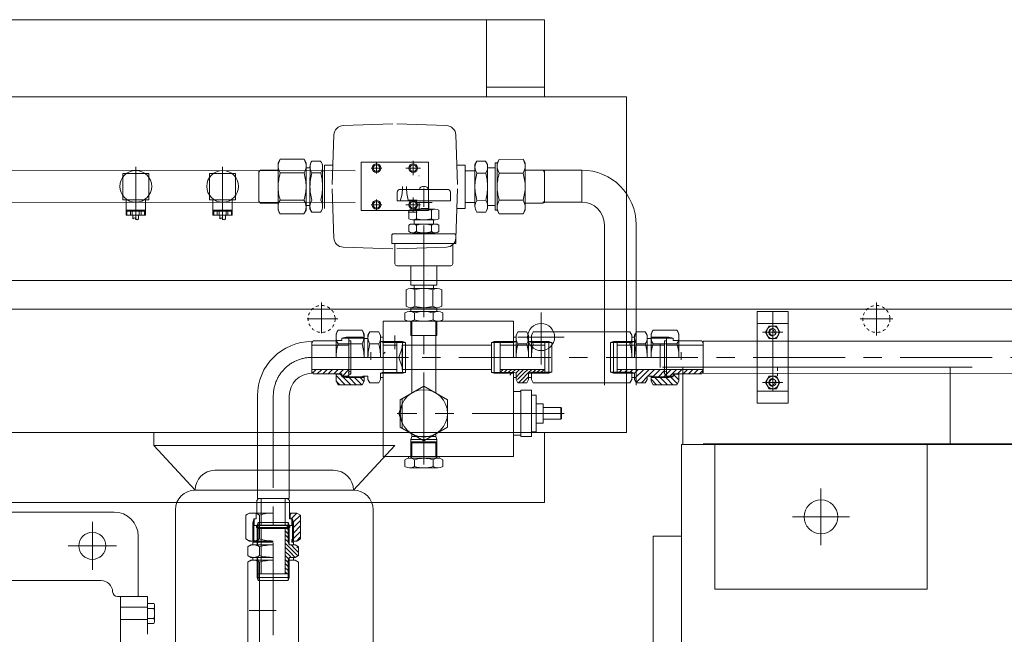
# Model space of a CAD drawing. Units: inches. Extents: x 0 to 26418, y 0 to 20128.
# Drawn here: x 21042 to 22063, y 7884 to 8521 of the extents above; entities that cross this region are included whole.
import ezdxf

# ---------------------------------------------------------------- set-up
doc = ezdxf.new("R2010")
doc.units = ezdxf.units.IN
doc.header["$MEASUREMENT"] = 0
for name, pattern in [('CENTER', [50.8, 31.75, -6.35, 6.35, -6.35]), ('EB_DASH', [6, 3, -3]), ('EB_DASHDOT', [39, 30, -3, 3, -3])]:
    doc.linetypes.add(name, pattern=pattern)
for name, color, linetype, lineweight in [('CAXA0', 7, 'Continuous', 5), ('CAXA1', 5, 'CENTER', 5), ('CAXAEB0', 7, 'Continuous', 5), ('CAXA中心线层', 5, 'CENTER', 5), ('CAXA细实线层', 7, 'Continuous', 5), ('CAXA虚线层', 96, 'EB_DASH', 5)]:
    doc.layers.add(name, color=color, linetype=linetype, lineweight=lineweight)

msp = doc.modelspace()

# ---------------------------------------------------------------- linework, layer by layer
at = {"color": 7, "lineweight": 5}
for p, q in [((20826.22, 8520.88), (21586.22, 8520.88)), ((21526.22, 8520.88), (21526.22, 8440.88)), ((21586.22, 8520.88), (21586.22, 8440.88)), ((21526.22, 8450.88), (21586.22, 8450.88)), ((20741.22, 8440.88), (21671.22, 8440.88)), ((21671.22, 8440.88), (21671.22, 8093.28)), ((21429.04, 8412.9), (21377.51, 8411.24)), ((21433.24, 8412.9), (21484.77, 8411.24)), ((21366.17, 8350.01), (21367.84, 8401.54)), ((21496.1, 8350.01), (21494.44, 8401.54)), ((21162.65, 8328.49), (21162.65, 8368.31)), ((21162.65, 8328.49), (21162.65, 8368.31)), ((21162.65, 8328.35), (21162.65, 8368.16)), ((21252.65, 8328.49), (21252.65, 8368.31)), ((21252.65, 8328.49), (21252.65, 8368.31)), ((21252.65, 8328.35), (21252.65, 8368.16)), ((21310.21, 8372.47), (21310.2, 8364.96)), ((21310.21, 8372.47), (21310.2, 8364.96)), ((21310.21, 8372.47), (21312.4, 8376.26)), ((21310.21, 8372.47), (21312.4, 8376.26)), ((21312.4, 8376.26), (21337.03, 8376.24)), ((21312.4, 8376.26), (21337.03, 8376.24)), ((21339.21, 8372.44), (21337.03, 8376.24)), ((21339.21, 8372.44), (21337.03, 8376.24)), ((21339.17, 8323.42), (21339.21, 8367.43)), ((21339.21, 8372.44), (21339.21, 8367.43)), ((21339.21, 8372.44), (21339.21, 8367.43)), ((21339.21, 8367.43), (21343.21, 8367.43)), ((21339.21, 8367.43), (21343.21, 8367.43)), ((21343.21, 8367.25), (21343.19, 8347.95)), ((21343.21, 8367.25), (21343.19, 8347.95)), ((21343.21, 8370.93), (21345.12, 8374.23)), ((21343.21, 8370.93), (21345.12, 8374.23)), ((21343.21, 8370.93), (21343.21, 8367.43)), ((21343.21, 8370.93), (21343.21, 8367.43)), ((21345.12, 8374.23), (21354.31, 8374.22)), ((21345.12, 8374.23), (21354.31, 8374.22)), ((21356.21, 8370.92), (21354.31, 8374.22)), ((21356.21, 8370.92), (21354.31, 8374.22)), ((21356.21, 8370.92), (21356.19, 8347.92)), ((21356.21, 8370.92), (21356.2, 8364.42)), ((21366.83, 8370.34), (21358.14, 8370.34)), ((21358.14, 8370.34), (21358.14, 8325.34)), ((21366.83, 8370.34), (21358.14, 8370.34)), ((21358.14, 8370.34), (21358.14, 8325.34)), ((21396.14, 8373.22), (21466.14, 8373.22)), ((21396.14, 8323.22), (21396.14, 8373.22)), ((21406.64, 8367.22), (21417.64, 8367.22)), ((21412.14, 8361.72), (21412.14, 8372.72)), ((21442.64, 8367.22), (21457.64, 8367.22)), ((21444.64, 8367.22), (21455.64, 8367.22)), ((21450.14, 8374.72), (21450.14, 8359.72)), ((21466.14, 8373.22), (21466.14, 8323.22)), ((21495.45, 8370.34), (21504.14, 8370.34)), ((21504.14, 8325.34), (21504.14, 8370.34)), ((21504.14, 8368.91), (21504.14, 8326.91)), ((21514.13, 8370.91), (21516.04, 8374.21)), ((21514.13, 8370.91), (21514.14, 8364.41)), ((21525.23, 8374.22), (21516.04, 8374.21)), ((21527.13, 8370.92), (21525.23, 8374.22)), ((21527.13, 8370.92), (21527.14, 8367.42)), ((21527.14, 8367.24), (21527.16, 8347.94)), ((21535.16, 8367.42), (21527.16, 8367.42)), ((21537.16, 8372.47), (21535.16, 8372.47)), ((21535.16, 8323.41), (21535.16, 8372.47)), ((21537.13, 8372.43), (21539.32, 8376.23)), ((21537.13, 8372.43), (21537.14, 8367.42)), ((21537.18, 8323.41), (21537.14, 8367.42)), ((21563.94, 8376.25), (21539.32, 8376.23)), ((21566.13, 8372.46), (21563.94, 8376.25)), ((21566.13, 8372.46), (21566.16, 8347.95)), ((20990.94, 8364.97), (21390.12, 8364.42)), ((21149.15, 8334.42), (21149.15, 8361.42)), ((21149.15, 8361.42), (21176.15, 8361.42)), ((21162.65, 8333.47), (21162.65, 8366.47)), ((21176.15, 8334.42), (21176.15, 8361.42)), ((21239.15, 8334.42), (21239.15, 8361.42)), ((21239.15, 8361.42), (21266.15, 8361.42)), ((21252.65, 8333.47), (21252.65, 8366.47)), ((21266.15, 8334.42), (21266.15, 8361.42)), ((21290.12, 8331.42), (21290.12, 8364.42)), ((21290.14, 8362.65), (21291.49, 8364.98)), ((21291.49, 8364.98), (21310.2, 8364.96)), ((21310.2, 8364.96), (21310.17, 8323.45)), ((21312.39, 8362.11), (21337.01, 8362.09)), ((21312.39, 8362.11), (21337.01, 8362.09)), ((21345.08, 8362.17), (21354.27, 8362.18)), ((21345.08, 8362.17), (21354.27, 8362.18)), ((21358.14, 8363.99), (21356.2, 8364.42)), ((21358.14, 8363.99), (21356.2, 8364.42)), ((21456.13, 8359.2), (21456.23, 8359.2)), ((21514.16, 8364.41), (21504.14, 8364.41)), ((21514.14, 8364.41), (21514.17, 8327.68)), ((21525.26, 8362.05), (21516.07, 8362.06)), ((21563.98, 8362.05), (21539.36, 8362.07)), ((21584.85, 8364.97), (21566.14, 8364.95)), ((21586.2, 8362.64), (21584.85, 8364.97)), ((21584.85, 8364.97), (21624.77, 8364.97)), ((21586.2, 8364.23), (21586.23, 8331.23)), ((21624.77, 8331.97), (21624.77, 8364.97)), ((21310.19, 8347.96), (21310.17, 8323.45)), ((21339.17, 8323.42), (21339.19, 8347.93)), ((21343.17, 8324.93), (21343.19, 8347.93)), ((21343.17, 8324.93), (21343.19, 8347.93)), ((21356.19, 8347.92), (21356.17, 8327.69)), ((21356.19, 8347.92), (21356.17, 8327.69)), ((21457.19, 8345.08), (21457.19, 8346.78)), ((21460.79, 8348.18), (21460.79, 8347.79)), ((21460.79, 8347.79), (21461.59, 8347.79)), ((21461.59, 8348.18), (21461.59, 8347.79)), ((21465.19, 8346.8), (21465.19, 8345.08)), ((21527.18, 8324.92), (21527.16, 8347.92)), ((21566.16, 8347.95), (21566.18, 8323.44)), ((21366.17, 8345.81), (21367.84, 8294.28)), ((21433.69, 8333.08), (21433.69, 8342.08)), ((21436.69, 8345.08), (21485.69, 8345.08)), ((21450.14, 8336.72), (21450.14, 8321.72)), ((21488.69, 8333.08), (21488.69, 8342.08)), ((21496.1, 8345.81), (21494.44, 8294.28)), ((20990.94, 8331.97), (21390.12, 8331.42)), ((21149.15, 8334.42), (21176.15, 8334.42)), ((21152.65, 8318.47), (21152.65, 8334.42)), ((21162.65, 8333.47), (21162.65, 8313.47)), ((21172.65, 8318.47), (21172.65, 8334.42)), ((21239.15, 8334.42), (21266.15, 8334.42)), ((21242.65, 8318.47), (21242.65, 8334.42)), ((21252.65, 8333.47), (21252.65, 8313.47)), ((21262.65, 8318.47), (21262.65, 8334.42)), ((21290.12, 8333.32), (21291.46, 8330.98)), ((21291.46, 8330.98), (21310.17, 8330.96)), ((21312.37, 8333.81), (21336.99, 8333.79)), ((21312.37, 8333.81), (21336.99, 8333.79)), ((21339.17, 8328.43), (21343.17, 8328.43)), ((21339.17, 8328.43), (21343.17, 8328.43)), ((21406.64, 8329.22), (21417.64, 8329.22)), ((21412.14, 8323.72), (21412.14, 8334.72)), ((21433.69, 8333.08), (21461.19, 8333.08)), ((21442.64, 8329.22), (21457.64, 8329.22)), ((21444.64, 8329.22), (21455.64, 8329.22)), ((21445.08, 8333.78), (21454.27, 8333.77)), ((21445.08, 8333.78), (21454.27, 8333.77)), ((21452.96, 8333.08), (21452.96, 8331.58)), ((21466.19, 8331.58), (21452.96, 8331.58)), ((21458.14, 8331.85), (21456.17, 8331.42)), ((21458.14, 8331.85), (21456.17, 8331.42)), ((21456.19, 8331.58), (21469.96, 8331.58)), ((21456.19, 8324.58), (21456.19, 8331.58)), ((21461.19, 8333.08), (21488.69, 8333.08)), ((21466.19, 8324.58), (21466.19, 8331.58)), ((21514.17, 8331.41), (21504.14, 8331.41)), ((21525.26, 8333.77), (21516.07, 8333.76)), ((21535.17, 8328.42), (21527.16, 8328.42)), ((21563.98, 8333.8), (21539.36, 8333.78)), ((21584.88, 8330.97), (21566.17, 8330.95)), ((21624.77, 8331.97), (21584.64, 8331.97)), ((21586.23, 8333.31), (21584.88, 8330.97)), ((21172.65, 8323.47), (21152.65, 8323.47)), ((21172.65, 8322.47), (21152.65, 8322.47)), ((21172.65, 8318.47), (21152.65, 8318.47)), ((21153.46, 8318.47), (21153.46, 8322.47)), ((21157.11, 8318.47), (21157.11, 8322.47)), ((21159, 8318.47), (21159, 8322.47)), ((21159.65, 8314.7), (21159.65, 8318.47)), ((21165.65, 8314.7), (21165.65, 8318.47)), ((21166.29, 8318.47), (21166.29, 8322.47)), ((21168.18, 8318.47), (21168.18, 8322.47)), ((21171.83, 8318.47), (21171.83, 8322.47)), ((21262.65, 8323.47), (21242.65, 8323.47)), ((21262.65, 8322.47), (21242.65, 8322.47)), ((21262.65, 8318.47), (21242.65, 8318.47)), ((21243.46, 8318.47), (21243.46, 8322.47)), ((21247.11, 8318.47), (21247.11, 8322.47)), ((21249, 8318.47), (21249, 8322.47)), ((21249.65, 8314.7), (21249.65, 8318.47)), ((21255.65, 8314.7), (21255.65, 8318.47)), ((21256.29, 8318.47), (21256.29, 8322.47)), ((21258.18, 8318.47), (21258.18, 8322.47)), ((21261.83, 8318.47), (21261.83, 8322.47)), ((21310.17, 8323.45), (21312.35, 8319.66)), ((21310.17, 8323.45), (21312.35, 8319.66)), ((21312.35, 8319.66), (21336.98, 8319.64)), ((21312.35, 8319.66), (21336.98, 8319.64)), ((21339.17, 8323.42), (21336.98, 8319.64)), ((21339.17, 8323.42), (21336.98, 8319.64)), ((21343.17, 8324.93), (21345.07, 8321.63)), ((21343.17, 8324.93), (21345.07, 8321.63)), ((21345.07, 8321.63), (21354.26, 8321.62)), ((21396.14, 8323.22), (21466.14, 8323.22)), ((21445.07, 8321.63), (21454.26, 8321.62)), ((21445.61, 8314.73), (21445.61, 8323.43)), ((21472.88, 8324.58), (21449.5, 8324.58)), ((21453.4, 8323.43), (21453.4, 8314.73)), ((21466.83, 8325.34), (21458.14, 8325.34)), ((21466.83, 8325.34), (21458.14, 8325.34)), ((21468.99, 8323.43), (21468.99, 8314.73)), ((21476.78, 8314.73), (21476.78, 8323.43)), ((21495.45, 8325.34), (21504.14, 8325.34)), ((21525.27, 8321.62), (21516.08, 8321.61)), ((21527.18, 8324.92), (21525.27, 8321.62)), ((21537.18, 8323.41), (21535.16, 8323.41)), ((21537.18, 8323.41), (21539.37, 8319.63)), ((21563.99, 8319.65), (21539.37, 8319.63)), ((21566.18, 8323.44), (21563.99, 8319.65)), ((21472.88, 8313.58), (21449.5, 8313.58)), ((21648.27, 8142.42), (21648.27, 8308.47)), ((21681.27, 8142.42), (21681.27, 8308.47)), ((21492.44, 8299.08), (21429.67, 8299.08)), ((21429.04, 8283.54), (21377.51, 8285.2)), ((21427.94, 8289.08), (21494.44, 8289.08)), ((21431.19, 8268.08), (21431.19, 8289.08)), ((21433.24, 8283.54), (21484.77, 8285.2)), ((21491.19, 8268.08), (21491.19, 8289.08)), ((21433.19, 8266.08), (21489.19, 8266.08)), ((21447.69, 8266.09), (21447.69, 8246.01)), ((21474.69, 8266.09), (21474.69, 8246.01)), ((21464.69, 8257.09), (21464.69, 8257)), ((20655.2, 8250.88), (23205.2, 8250.88)), ((21474.69, 8246.01), (21447.69, 8246.01)), ((21451.19, 8242.58), (21451.19, 8246.01)), ((21471.19, 8242.58), (21471.19, 8246.01)), ((21442.72, 8224.04), (21442.72, 8241.13)), ((21475.05, 8242.58), (21447.34, 8242.58)), ((21451.96, 8241.13), (21451.96, 8224.04)), ((21470.43, 8241.13), (21470.43, 8224.04)), ((21479.67, 8224.04), (21479.67, 8241.13)), ((20655.2, 8220.88), (23205.2, 8220.88)), ((21441.56, 8210.08), (21441.56, 8217.09)), ((21475.92, 8218.58), (21446.47, 8218.58)), ((21447.34, 8222.58), (21461.19, 8222.58)), ((21447.69, 8218.58), (21447.69, 8222.58)), ((21451.38, 8217.09), (21451.38, 8210.08)), ((21475.05, 8222.58), (21461.19, 8222.58)), ((21471.01, 8217.09), (21471.01, 8210.08)), ((21474.69, 8218.58), (21474.69, 8222.58)), ((21480.82, 8210.08), (21480.82, 8217.09)), ((21582.72, 8217.71), (21582.72, 8163.71)), ((21582.72, 8216.09), (21582.72, 8168.09)), ((21806.72, 8123.59), (21806.72, 8218.59)), ((21806.72, 8218.59), (21838.72, 8218.59)), ((21838.72, 8123.59), (21838.72, 8218.59)), ((21419.19, 8208.58), (21554.19, 8208.58)), ((21419.19, 8208.58), (21419.19, 8068.58)), ((21419.19, 8208.58), (21419.19, 8068.58)), ((21446.47, 8208.58), (21493.19, 8208.58)), ((21447.69, 8208.59), (21447.69, 8193.58)), ((21448.69, 8208.59), (21448.69, 8193.58)), ((21473.69, 8208.58), (21473.69, 8193.58)), ((21474.69, 8208.59), (21474.69, 8193.58)), ((21554.19, 8171.08), (21554.19, 8208.58)), ((21806.72, 8206.09), (21838.72, 8206.09)), ((21370.29, 8195.59), (21372.48, 8199.39)), ((21370.29, 8195.59), (21370.29, 8188.09)), ((21370.29, 8171.09), (21370.29, 8195.59)), ((21372.48, 8199.39), (21397.1, 8199.39)), ((21399.29, 8195.59), (21397.1, 8199.39)), ((21399.29, 8190.59), (21399.29, 8195.59)), ((21399.29, 8195.59), (21399.29, 8171.09)), ((21403.29, 8194.09), (21405.2, 8197.39)), ((21403.29, 8171.08), (21403.29, 8194.09)), ((21403.29, 8190.59), (21403.29, 8194.09)), ((21403.29, 8194.09), (21403.29, 8171.09)), ((21405.2, 8197.39), (21414.39, 8197.39)), ((21416.29, 8194.09), (21414.39, 8197.39)), ((21416.29, 8194.09), (21416.29, 8187.59)), ((21416.29, 8171.09), (21416.29, 8194.09)), ((21419.19, 8171.08), (21419.19, 8194.09)), ((21419.19, 8194.09), (21419.19, 8171.09)), ((21419.19, 8190.59), (21419.19, 8194.09)), ((21431.22, 8193.67), (21431.22, 8179.67)), ((21474.69, 8193.58), (21447.69, 8193.58)), ((21448.69, 8193.58), (21448.69, 8134.16)), ((21473.69, 8193.58), (21473.69, 8134.16)), ((21556.78, 8194.08), (21558.69, 8197.38)), ((21556.78, 8171.08), (21556.78, 8194.08)), ((21556.78, 8194.08), (21556.78, 8187.58)), ((21556.78, 8171.08), (21556.78, 8194.08)), ((21558.69, 8197.38), (21567.88, 8197.38)), ((21569.78, 8194.08), (21567.88, 8197.38)), ((21569.78, 8171.08), (21569.78, 8194.08)), ((21569.78, 8190.58), (21569.78, 8194.08)), ((21569.78, 8194.08), (21569.78, 8171.08)), ((21569.78, 8171.08), (21569.78, 8194.08)), ((21572.66, 8194.08), (21574.56, 8197.38)), ((21572.66, 8194.08), (21574.56, 8197.38)), ((21572.66, 8171.08), (21572.66, 8194.08)), ((21572.66, 8194.08), (21572.66, 8187.58)), ((21572.66, 8171.08), (21572.66, 8194.08)), ((21572.66, 8171.08), (21572.66, 8194.08)), ((21572.66, 8194.08), (21572.66, 8187.58)), ((21572.66, 8171.08), (21572.66, 8194.08)), ((21574.56, 8197.38), (21674.78, 8197.38)), ((21676.68, 8194.08), (21674.78, 8197.38)), ((21676.68, 8171.08), (21676.68, 8194.08)), ((21676.68, 8194.08), (21676.68, 8171.08)), ((21676.68, 8190.58), (21676.68, 8194.08)), ((21679.58, 8194.08), (21681.49, 8197.38)), ((21679.58, 8194.08), (21679.58, 8187.58)), ((21679.58, 8171.08), (21679.58, 8194.08)), ((21690.68, 8197.38), (21681.49, 8197.38)), ((21692.58, 8194.08), (21690.68, 8197.38)), ((21692.58, 8171.08), (21692.58, 8194.08)), ((21692.58, 8190.58), (21692.58, 8194.08)), ((21692.58, 8194.08), (21692.58, 8171.08)), ((21696.58, 8195.59), (21698.77, 8199.38)), ((21696.58, 8190.58), (21696.58, 8195.59)), ((21696.58, 8195.59), (21696.58, 8171.08)), ((21723.39, 8199.38), (21698.77, 8199.38)), ((21725.58, 8195.59), (21723.39, 8199.38)), ((21725.58, 8195.59), (21725.58, 8188.08)), ((21725.58, 8171.08), (21725.58, 8195.59)), ((21825.58, 8195.59), (21823.39, 8199.38)), ((21345.19, 8185.75), (21346.54, 8188.09)), ((21345.19, 8187.59), (21345.19, 8154.59)), ((21345.19, 8156.42), (21345.19, 8185.75)), ((21345.19, 8183.59), (21383.19, 8183.59)), ((21346.54, 8188.09), (21370.19, 8188.09)), ((21370.29, 8188.59), (21376.29, 8188.59)), ((21372.48, 8185.24), (21397.1, 8185.24)), ((21380.79, 8192.09), (21376.29, 8191.09)), ((21376.29, 8191.09), (21399.29, 8191.09)), ((21376.29, 8191.09), (21376.29, 8188.59)), ((21376.29, 8190.9), (21383.29, 8190.9)), ((21380.79, 8192.09), (21399.29, 8192.09)), ((21383.29, 8171.09), (21383.29, 8191.09)), ((21383.29, 8188.34), (21385.39, 8188.34)), ((21385.39, 8171.09), (21385.39, 8188.34)), ((21399.29, 8190.59), (21403.29, 8190.59)), ((21405.2, 8185.24), (21414.39, 8185.24)), ((21419.19, 8192.08), (21416.26, 8192.08)), ((21419.19, 8187.58), (21416.29, 8187.58)), ((21419.19, 8186.5), (21416.29, 8187.58)), ((21419.19, 8171.08), (21419.19, 8192.08)), ((21439.19, 8187.58), (21419.19, 8187.58)), ((21442.19, 8186.58), (21419.19, 8186.58)), ((21433.2, 8183.58), (21419.2, 8183.58)), ((21433.2, 8158.59), (21433.2, 8187.58)), ((21438.69, 8183.58), (21531.19, 8183.58)), ((21438.69, 8183.58), (21438.69, 8158.59)), ((21439.19, 8187.58), (21439.19, 8154.58)), ((21439.19, 8187.58), (21442.19, 8186.58)), ((21442.19, 8186.58), (21442.19, 8155.58)), ((21534.19, 8187.58), (21531.19, 8186.58)), ((21531.19, 8186.58), (21554.19, 8186.58)), ((21531.19, 8186.58), (21531.19, 8155.58)), ((21534.19, 8187.58), (21534.19, 8154.58)), ((21534.19, 8187.58), (21554.19, 8187.58)), ((21586.78, 8183.58), (21539.88, 8183.58)), ((21540.19, 8158.59), (21540.19, 8187.58)), ((21540.19, 8183.58), (21554.19, 8183.58)), ((21553.88, 8187.58), (21556.78, 8187.58)), ((21554.1, 8186.58), (21556.78, 8187.58)), ((21554.19, 8192.08), (21556.81, 8192.08)), ((21567.88, 8185.23), (21558.69, 8185.23)), ((21606.72, 8192.09), (21558.72, 8192.09)), ((21569.76, 8192.08), (21572.68, 8192.08)), ((21569.78, 8187.58), (21572.66, 8186.5)), ((21569.78, 8187.58), (21590.69, 8187.58)), ((21572.66, 8186.5), (21593.68, 8186.5)), ((21572.66, 8186.5), (21593.68, 8186.5)), ((21586.66, 8171.08), (21586.66, 8187.58)), ((21586.66, 8171.08), (21586.66, 8187.58)), ((21590.68, 8171.09), (21590.68, 8187.58)), ((21590.68, 8187.58), (21593.62, 8186.5)), ((21590.68, 8171.09), (21590.68, 8187.58)), ((21590.68, 8187.58), (21593.62, 8186.5)), ((21593.68, 8171.09), (21593.68, 8186.5)), ((21593.68, 8171.09), (21593.68, 8186.5)), ((21654.58, 8171.08), (21654.58, 8186.5)), ((21654.58, 8186.5), (21676.68, 8186.5)), ((21657.58, 8187.58), (21654.65, 8186.5)), ((21657.58, 8171.08), (21657.58, 8187.58)), ((21657.58, 8187.58), (21679.58, 8187.58)), ((21661.58, 8171.08), (21661.58, 8187.58)), ((21710.48, 8183.58), (21661.58, 8183.58)), ((21676.68, 8192.08), (21679.61, 8192.08)), ((21676.68, 8171.08), (21676.68, 8192.08)), ((21676.68, 8187.58), (21679.58, 8187.58)), ((21676.68, 8186.5), (21679.58, 8187.58)), ((21690.68, 8185.23), (21681.49, 8185.23)), ((21696.58, 8190.58), (21692.58, 8190.58)), ((21715.09, 8192.08), (21696.58, 8192.08)), ((21719.58, 8191.08), (21696.58, 8191.08)), ((21723.39, 8185.23), (21698.77, 8185.23)), ((21706.18, 8160.69), (21706.18, 8184.69)), ((21710.48, 8171.08), (21710.48, 8188.33)), ((21712.58, 8188.33), (21710.48, 8188.33)), ((21712.58, 8171.08), (21712.58, 8191.08)), ((21719.58, 8190.9), (21712.58, 8190.9)), ((21750.58, 8183.58), (21712.58, 8183.58)), ((21715.09, 8192.08), (21719.58, 8191.08)), ((21719.58, 8191.08), (21719.58, 8188.58)), ((21725.58, 8188.58), (21719.58, 8188.58)), ((21749.24, 8188.08), (21725.58, 8188.08)), ((21750.58, 8185.75), (21749.24, 8188.08)), ((23248.62, 8187.85), (21750.58, 8188.04)), ((21750.58, 8154.59), (21750.58, 8187.59)), ((21406.18, 8176.59), (21406.18, 8168.59)), ((21435.25, 8171.08), (21438.69, 8181.08)), ((21727.72, 8168.59), (21727.72, 8176.59)), ((21383.29, 8151.79), (21383.29, 8171.09)), ((21383.29, 8151.09), (21383.29, 8171.09)), ((21385.39, 8153.84), (21385.39, 8171.09)), ((21445.19, 8171.08), (21419.5, 8171.08)), ((21438.69, 8161.08), (21435.25, 8171.08)), ((21586.66, 8154.58), (21586.66, 8171.08)), ((21586.66, 8154.58), (21586.66, 8171.08)), ((21590.68, 8154.58), (21590.68, 8171.09)), ((21590.68, 8154.58), (21590.68, 8171.09)), ((21593.68, 8155.66), (21593.68, 8171.09)), ((21593.68, 8155.66), (21593.68, 8171.09)), ((21654.58, 8155.66), (21654.58, 8171.08)), ((21657.58, 8154.58), (21657.58, 8171.08)), ((21661.58, 8154.58), (21661.58, 8171.08)), ((21736.23, 8171.09), (21709.22, 8171.09)), ((21710.48, 8153.83), (21710.48, 8171.08)), ((21712.58, 8151.78), (21712.58, 8171.08)), ((21712.58, 8151.08), (21712.58, 8171.08)), ((21345.19, 8158.59), (21433.2, 8158.59)), ((21345.19, 8156.42), (21346.54, 8154.09)), ((21346.54, 8154.09), (21376.19, 8154.09)), ((21370.29, 8146.58), (21370.29, 8154.09)), ((21370.29, 8153.59), (21376.29, 8153.59)), ((21376.29, 8151.09), (21376.29, 8154.09)), ((21383.29, 8153.84), (21385.39, 8153.84)), ((21419.19, 8155.66), (21416.29, 8154.58)), ((21416.29, 8148.09), (21416.29, 8154.59)), ((21419.19, 8154.58), (21416.29, 8154.58)), ((21442.19, 8155.58), (21419.19, 8155.58)), ((21419.19, 8148.09), (21419.19, 8154.58)), ((21439.19, 8154.58), (21419.19, 8154.58)), ((21433.2, 8154.58), (21433.2, 8158.59)), ((21438.69, 8158.59), (21531.19, 8158.59)), ((21439.19, 8154.58), (21442.19, 8155.58)), ((21534.19, 8154.58), (21531.19, 8155.58)), ((21531.19, 8155.58), (21554.19, 8155.58)), ((21534.19, 8154.58), (21554.19, 8154.58)), ((21586.66, 8158.58), (21539.88, 8158.58)), ((21540.19, 8154.58), (21540.19, 8158.59)), ((21553.88, 8155.66), (21556.78, 8154.58)), ((21554.19, 8068.58), (21554.19, 8155.58)), ((21556.78, 8148.08), (21556.78, 8154.58)), ((21556.78, 8154.58), (21556.78, 8148.08)), ((21569.78, 8154.58), (21572.66, 8155.66)), ((21569.78, 8154.58), (21590.69, 8154.58)), ((21569.78, 8148.08), (21569.78, 8154.58)), ((21569.78, 8148.08), (21569.78, 8154.58)), ((21572.66, 8155.66), (21593.68, 8155.66)), ((21572.66, 8148.08), (21572.66, 8155.66)), ((21572.66, 8155.66), (21593.68, 8155.66)), ((21572.66, 8148.08), (21572.66, 8155.66)), ((21590.68, 8154.58), (21593.62, 8155.66)), ((21590.68, 8154.58), (21593.62, 8155.66)), ((21657.58, 8154.58), (21654.58, 8155.66)), ((21654.58, 8155.66), (21676.68, 8155.66)), ((21657.58, 8154.58), (21679.58, 8154.58)), ((21748.58, 8158.58), (21661.58, 8158.58)), ((21676.68, 8155.66), (21679.58, 8154.58)), ((21676.68, 8154.58), (21679.58, 8154.58)), ((21676.68, 8148.08), (21676.68, 8154.58)), ((21679.58, 8148.08), (21679.58, 8154.58)), ((21708.54, 8160.88), (22029.28, 8160.88)), ((21712.58, 8153.83), (21710.48, 8153.83)), ((21750.58, 8158.58), (21712.58, 8158.58)), ((21719.58, 8151.08), (21719.58, 8154.08)), ((21749.24, 8154.08), (21719.58, 8154.08)), ((21725.58, 8153.58), (21719.58, 8153.58)), ((21725.58, 8146.58), (21725.58, 8154.08)), ((21729.7, 8160.88), (21729.7, 8080.88)), ((21750.58, 8156.42), (21749.24, 8154.08)), ((23248.62, 8154.31), (21750.58, 8154.59)), ((22006.45, 8160.88), (22006.45, 8080.88)), ((21370.29, 8146.58), (21372.48, 8142.79)), ((21372.48, 8142.79), (21397.1, 8142.79)), ((21376.29, 8151.79), (21383.29, 8151.79)), ((21380.79, 8150.09), (21376.29, 8151.09)), ((21376.29, 8151.09), (21399.29, 8151.09)), ((21380.79, 8150.09), (21399.29, 8150.09)), ((21399.29, 8146.58), (21397.1, 8142.79)), ((21397.79, 8150.09), (21397.79, 8151.59)), ((21397.79, 8151.59), (21403.29, 8151.59)), ((21399.29, 8146.58), (21399.29, 8151.59)), ((21403.29, 8148.09), (21403.29, 8151.59)), ((21403.29, 8148.09), (21405.2, 8144.79)), ((21405.2, 8144.79), (21414.39, 8144.79)), ((21416.29, 8148.09), (21414.39, 8144.79)), ((21419.19, 8150.08), (21416.29, 8150.08)), ((21553.88, 8150.08), (21556.78, 8150.08)), ((21556.78, 8148.08), (21558.65, 8144.78)), ((21558.65, 8144.78), (21567.88, 8144.78)), ((21558.69, 8144.78), (21567.88, 8144.78)), ((21569.78, 8148.08), (21567.88, 8144.78)), ((21569.78, 8150.08), (21572.68, 8150.08)), ((21572.66, 8148.08), (21574.56, 8144.78)), ((21572.66, 8148.08), (21574.56, 8144.78)), ((21574.56, 8144.78), (21674.78, 8144.78)), ((21574.56, 8144.78), (21631.84, 8144.78)), ((21676.68, 8148.08), (21674.78, 8144.78)), ((21676.68, 8150.08), (21679.58, 8150.08)), ((21679.58, 8148.08), (21681.49, 8144.78)), ((21690.68, 8144.78), (21681.49, 8144.78)), ((21692.58, 8148.08), (21690.68, 8144.78)), ((21698.08, 8151.58), (21692.58, 8151.58)), ((21692.58, 8148.08), (21692.58, 8151.58)), ((21696.58, 8146.58), (21696.58, 8151.58)), ((21719.58, 8151.08), (21696.58, 8151.08)), ((21715.09, 8150.08), (21696.58, 8150.08)), ((21696.58, 8146.58), (21698.77, 8142.78)), ((21698.08, 8150.08), (21698.08, 8151.58)), ((21723.39, 8142.78), (21698.77, 8142.78)), ((21719.58, 8151.78), (21712.58, 8151.78)), ((21715.09, 8150.08), (21719.58, 8151.08)), ((21725.58, 8146.58), (21723.39, 8142.78)), ((21825.58, 8146.58), (21823.39, 8142.78)), ((21461.19, 8141.38), (21436.68, 8127.23)), ((21485.7, 8127.23), (21461.19, 8141.38)), ((21561.69, 8135.58), (21554.19, 8135.58)), ((21572.69, 8137.08), (21561.69, 8137.08)), ((21561.69, 8089.08), (21561.69, 8137.08)), ((21572.69, 8089.08), (21572.69, 8137.08)), ((21806.72, 8136.09), (21838.72, 8136.09)), ((21288.69, 8131.09), (21288.69, 8024.88)), ((21321.69, 8131.09), (21321.69, 8024.88)), ((21435.25, 8113.08), (21438.69, 8123.08)), ((21436.68, 8127.23), (21436.68, 8098.93)), ((21438.69, 8128.08), (21438.69, 8098.08)), ((21485.7, 8098.93), (21485.7, 8127.23)), ((21577.69, 8132.08), (21572.69, 8132.08)), ((21577.69, 8132.08), (21572.69, 8132.08)), ((21577.69, 8094.08), (21577.69, 8132.08)), ((21584.69, 8123.08), (21577.69, 8123.08)), ((21584.69, 8103.08), (21584.69, 8123.08)), ((21806.72, 8123.59), (21838.72, 8123.59)), ((21438.69, 8103.08), (21435.25, 8113.08)), ((21603.19, 8119.08), (21584.69, 8119.08)), ((21603.19, 8107.08), (21603.19, 8119.08)), ((21603.19, 8119.08), (21603.69, 8118.58)), ((21603.69, 8107.58), (21603.69, 8118.58)), ((21584.69, 8103.08), (21577.69, 8103.08)), ((21603.19, 8107.08), (21584.69, 8107.08)), ((21603.19, 8107.08), (21603.69, 8107.58)), ((20741.22, 8093.28), (21671.22, 8093.28)), ((21181.22, 8093.67), (21181.22, 8079.67)), ((21436.68, 8098.93), (21461.19, 8084.78)), ((21448.69, 8092), (21448.69, 8089.08)), ((21461.19, 8084.78), (21485.7, 8098.93)), ((21461.19, 8092.08), (21461.19, 8065.08)), ((21473.69, 8092), (21473.69, 8089.08)), ((21577.69, 8094.08), (21572.69, 8094.08)), ((21586.22, 8093.28), (21586.22, 8020.88)), ((21448.69, 8089.08), (21447.69, 8086.08)), ((21447.69, 8066.53), (21447.69, 8086.08)), ((21447.69, 8086.08), (21474.69, 8086.08)), ((21474.69, 8083.58), (21447.69, 8083.58)), ((21447.69, 8082.58), (21474.69, 8082.58)), ((21448.69, 8089.08), (21473.69, 8089.08)), ((21448.69, 8068.58), (21448.69, 8083.58)), ((21473.69, 8089.08), (21474.69, 8086.08)), ((21473.69, 8068.58), (21473.69, 8083.58)), ((21474.69, 8066.48), (21474.69, 8086.08)), ((21561.69, 8090.58), (21554.19, 8090.58)), ((21572.69, 8089.08), (21561.69, 8089.08)), ((22683.35, 8081.38), (21750.58, 8081.38)), ((21181.22, 8079.67), (21224.22, 8033.59)), ((21181.22, 8079.67), (21431.22, 8079.67)), ((21431.22, 8079.67), (21388.22, 8033.59)), ((21728.2, 8080.88), (21728.2, 7220.88)), ((23568.69, 8080.88), (21728.2, 8080.88)), ((21762.69, 8080.88), (21762.69, 7930.88)), ((21982.69, 8080.88), (21982.69, 7930.88)), ((21419.19, 8068.58), (21554.19, 8068.58)), ((21441.56, 8065.09), (21441.56, 8058.08)), ((21445.19, 8066.49), (21445.19, 8068.58)), ((21446.47, 8068.58), (21493.19, 8068.58)), ((21448.69, 8068.58), (21447.69, 8066.53)), ((21475.92, 8066.58), (21447.69, 8066.58)), ((21451.38, 8058.08), (21451.38, 8065.09)), ((21471.01, 8058.08), (21471.01, 8065.09)), ((21473.69, 8068.58), (21474.69, 8066.58)), ((21477.19, 8066.49), (21477.19, 8068.58)), ((21480.82, 8065.09), (21480.82, 8058.08)), ((21244.72, 8054.09), (21367.72, 8054.09)), ((21475.92, 8056.58), (21446.47, 8056.58)), ((21224.22, 8033.59), (21388.22, 8033.59)), ((20826.22, 8020.88), (21586.22, 8020.88)), ((21290, 8024.88), (21288, 8022.88)), ((21288, 8022.88), (21288, 8009.88)), ((21288.79, 8024.88), (21321.21, 8024.88)), ((21320, 8024.88), (21290, 8024.88)), ((21319.95, 8024.88), (21290.62, 8024.88)), ((21292.5, 8024.88), (21292.5, 7996.88)), ((21317.5, 8024.88), (21317.5, 7996.88)), ((21320, 8024.88), (21322, 8022.88)), ((21322, 8022.88), (21322, 8003.88)), ((20710.19, 8010.88), (21140.19, 8010.88)), ((21203.72, 8013.09), (21203.72, 7783.78)), ((21280.49, 8009.88), (21276.7, 8007.69)), ((21280.49, 8009.88), (21288, 8009.88)), ((21305, 8009.88), (21280.49, 8009.88)), ((21287.5, 8009.88), (21287.5, 8003.88)), ((21329.5, 8009.88), (21322, 8009.88)), ((21322.5, 8009.88), (21322.5, 8003.88)), ((21329.5, 8009.88), (21333.3, 8007.69)), ((21408.72, 8013.09), (21408.72, 7783.78)), ((21276.7, 8007.69), (21276.7, 7983.07)), ((21284, 7999.38), (21285, 8003.88)), ((21285, 8003.88), (21285, 7980.88)), ((21285, 8003.88), (21287.5, 8003.88)), ((21285.18, 8003.88), (21285.18, 7996.88)), ((21288.5, 7997.25), (21289.58, 8000.19)), ((21289.58, 8000.25), (21289.58, 7979.25)), ((21289.58, 8000.19), (21320.42, 8000.19)), ((21290.85, 8007.69), (21290.85, 7983.07)), ((21321.5, 7997.25), (21320.42, 8000.25)), ((21320.42, 8000.25), (21320.42, 7979.25)), ((21325, 8003.88), (21322, 8003.88)), ((21324.3, 8003.88), (21324.3, 7996.88)), ((21326, 7999.38), (21325, 8003.88)), ((21325, 8003.88), (21325, 7980.88)), ((21333.3, 8007.69), (21333.3, 7983.07)), ((21284, 7999.38), (21284, 7980.88)), ((21305, 7996.88), (21285, 7996.88)), ((21287.75, 7996.88), (21287.75, 7994.78)), ((21305, 7994.78), (21287.75, 7994.78)), ((21288.5, 7997.26), (21288.5, 7979.25)), ((21288.5, 7997.25), (21288.5, 7976.85)), ((21321.5, 7997.25), (21288.5, 7997.25)), ((21321.5, 7993.75), (21288.5, 7993.75)), ((21292.5, 7946.85), (21292.5, 7993.75)), ((21324.3, 7996.88), (21305, 7996.88)), ((21325, 7996.88), (21305, 7996.88)), ((21322.25, 7994.78), (21305, 7994.78)), ((21317.5, 7946.98), (21317.5, 7993.75)), ((21321.5, 7997.26), (21321.5, 7976.85)), ((21322.25, 7996.88), (21322.25, 7994.78)), ((21326, 7999.38), (21326, 7980.88)), ((21165.19, 7985.88), (21165.19, 7923.42)), ((21280.49, 7980.88), (21276.7, 7983.07)), ((21285.5, 7980.88), (21280.49, 7980.88)), ((21280.49, 7980.88), (21305, 7980.88)), ((21284, 7979.75), (21284, 7976.83)), ((21305.19, 7979.75), (21284, 7979.75)), ((21285, 7980.94), (21285, 7979.75)), ((21288.5, 7979.75), (21288.5, 7976.85)), ((21289.58, 7979.75), (21288.5, 7976.85)), ((21320.42, 7979.75), (21321.5, 7976.85)), ((21326, 7982.38), (21324.5, 7982.38)), ((21324.5, 7982.38), (21324.5, 7979.75)), ((21329.5, 7980.88), (21324.5, 7980.88)), ((21326, 7979.75), (21324.5, 7979.75)), ((21326, 7979.75), (21326, 7976.85)), ((21329.5, 7980.88), (21333.3, 7983.07)), ((21698.69, 7985.88), (21698.69, 7315.88)), ((21698.69, 7985.88), (21728.2, 7985.88)), ((21282, 7976.85), (21278.7, 7974.95)), ((21278.7, 7974.95), (21278.7, 7965.76)), ((21305, 7976.85), (21282, 7976.85)), ((21282, 7976.85), (21288.5, 7976.85)), ((21305, 7976.85), (21282, 7976.85)), ((21290.85, 7965.76), (21290.85, 7974.95)), ((21328, 7976.85), (21321.5, 7976.85)), ((21321.5, 7976.85), (21328, 7976.85)), ((21328, 7976.85), (21331.3, 7974.99)), ((21331.3, 7974.99), (21331.3, 7965.76)), ((21331.3, 7974.95), (21331.3, 7965.76)), ((21282, 7963.85), (21278.7, 7965.76)), ((21282, 7960.98), (21278.7, 7959.08)), ((21278.7, 7959.08), (21278.7, 7858.86)), ((21305, 7963.85), (21282, 7963.85)), ((21285.5, 7963.85), (21282, 7963.85)), ((21282, 7963.85), (21305, 7963.85)), ((21305, 7963.85), (21282, 7963.85)), ((21305, 7960.98), (21282, 7960.98)), ((21282, 7960.98), (21288.5, 7960.98)), ((21305, 7960.98), (21282, 7960.98)), ((21284, 7963.88), (21284, 7960.95)), ((21288.5, 7963.85), (21289.58, 7960.98)), ((21288.5, 7963.85), (21288.5, 7942.95)), ((21289.58, 7960.98), (21289.58, 7939.95)), ((21290.85, 7858.86), (21290.85, 7959.08)), ((21321.5, 7963.85), (21320.42, 7960.98)), ((21320.42, 7960.98), (21320.42, 7939.95)), ((21328, 7960.98), (21320.42, 7960.98)), ((21321.5, 7963.85), (21321.5, 7942.95)), ((21328, 7963.85), (21321.5, 7963.85)), ((21328, 7963.85), (21321.5, 7963.85)), ((21326, 7963.85), (21326, 7960.95)), ((21328, 7963.85), (21331.3, 7965.76)), ((21328, 7960.98), (21331.3, 7959.08)), ((21331.3, 7959.08), (21331.3, 7858.86)), ((21331.3, 7959.08), (21331.3, 7901.8)), ((21126.7, 7939.88), (20708.19, 7939.88)), ((21305, 7946.98), (21288.5, 7946.98)), ((21305, 7942.95), (21288.5, 7942.95)), ((21288.5, 7942.95), (21289.58, 7940.02)), ((21305, 7939.95), (21289.58, 7939.95)), ((21321.5, 7946.98), (21305, 7946.98)), ((21321.5, 7942.95), (21305, 7942.95)), ((21320.42, 7939.95), (21305, 7939.95)), ((21321.5, 7942.95), (21320.42, 7940.02)), ((21762.69, 7930.88), (21982.69, 7930.88)), ((21143.69, 7923.42), (21174.69, 7923.42)), ((21146.69, 7888.42), (21146.69, 7923.42)), ((21146.69, 7378.34), (21146.69, 7923.42)), ((21174.69, 7923.42), (21174.69, 7884.24)), ((21146.7, 7912.42), (21174.7, 7912.42)), ((21181.42, 7916.31), (21174.69, 7916.31)), ((21181.42, 7911.12), (21174.69, 7911.12)), ((21182.19, 7913.72), (21182.19, 7898.13)), ((21308, 7908.97), (21280, 7908.97)), ((21146.7, 7899.42), (21174.69, 7899.42)), ((21181.42, 7900.73), (21174.69, 7900.73)), ((21181.42, 7895.53), (21174.69, 7895.53))]:
    msp.add_line(p, q, dxfattribs=at)
for centre, radius in [((21412.14, 8367.22), 4.5), ((21412.14, 8367.22), 3.4), ((21450.14, 8367.22), 4.5), ((21450.14, 8367.22), 3.4), ((21162.65, 8348.25), 16.49), ((21252.65, 8348.25), 16.49), ((21412.14, 8329.22), 4.5), ((21412.14, 8329.22), 3.4), ((21450.14, 8329.22), 4.5), ((21450.14, 8329.22), 3.4), ((21582.72, 8192.09), 14), ((21384.31, 8155.15), 1.32), ((21711.57, 8155.15), 1.32), ((21461.19, 8113.08), 24.51), ((21872.69, 8005.88), 17.5), ((21117.69, 7975.88), 14), ((21320.93, 7995.87), 1.32)]:
    msp.add_circle(centre, radius, dxfattribs=at)
for centre, radius, start, end in [((21377.95, 8401.22), 10, 91.7462, 178.04806), ((21484.33, 8401.22), 10, 1.95194, 88.2538), ((21322.74, 8369.17), 12.53, 145.56432, 214.33281), ((21322.74, 8369.17), 12.53, 145.56432, 214.33281), ((21326.68, 8369.17), 12.53, 325.56432, 34.33281), ((21326.68, 8369.17), 12.53, 325.56432, 34.33281), ((21353.81, 8368.26), 10.64, 145.22625, 214.87662), ((21353.81, 8368.26), 10.64, 145.22625, 214.87662), ((21345.53, 8368.25), 10.64, 325.22625, 34.87662), ((21345.53, 8368.25), 10.64, 325.22625, 34.87662), ((21524.81, 8368.12), 10.64, 145.12338, 214.77375), ((21516.54, 8368.13), 10.64, 325.12338, 34.77375), ((21549.7, 8369.14), 12.53, 145.56432, 214.33281), ((21553.65, 8369.13), 12.53, 325.56432, 34.33281), ((21357.02, 8347.92), 46.83, 162.36061, 179.94857), ((21357.02, 8347.92), 46.83, 162.36061, 179.94857), ((21292.36, 8347.98), 46.83, 359.94857, 17.53652), ((21396.69, 8348.07), 53.5, 164.71426, 180.05143), ((21396.69, 8348.07), 53.5, 164.71426, 180.05143), ((21302.69, 8347.98), 53.5, 0.05143, 15.38861), ((21302.69, 8347.98), 53.5, 0.05143, 15.38861), ((21567.65, 8347.86), 53.5, 164.61139, 179.94857), ((21473.66, 8347.94), 53.5, 359.94857, 15.28574), ((21583.98, 8347.88), 46.83, 162.36061, 179.94857), ((21519.33, 8347.94), 46.83, 359.94857, 17.53652), ((21624.77, 8308.47), 56.5, 0, 90), ((21357.02, 8347.92), 46.83, 179.94857, 197.53652), ((21357.02, 8347.92), 46.83, 179.94857, 197.53652), ((21292.36, 8347.98), 46.83, 342.36061, 359.94857), ((21396.69, 8347.88), 53.5, 179.94857, 195.28574), ((21302.69, 8347.97), 53.5, 344.61139, 359.94857), ((21302.69, 8347.97), 53.5, 344.61139, 359.94857), ((21392.36, 8347.98), 46.83, 342.36061, 359.94857), ((21496.69, 8347.88), 53.5, 179.94857, 195.28574), ((21461.19, 8341.8), 6.39, 93.58332, 128.7523), ((21461.19, 8341.8), 6.4, 51.2477, 86.41668), ((21567.65, 8347.96), 53.5, 180.05143, 195.38861), ((21473.66, 8347.87), 53.5, 344.71426, 0.05143), ((21583.98, 8347.97), 46.83, 180.05143, 197.63939), ((21519.33, 8347.91), 46.83, 342.46348, 0.05143), ((21436.69, 8342.08), 3, 90, 180), ((21485.69, 8342.08), 3, 0, 90), ((21322.7, 8326.72), 12.53, 145.56432, 214.33281), ((21322.7, 8326.72), 12.53, 145.56432, 214.33281), ((21326.64, 8326.72), 12.53, 325.56432, 34.33281), ((21326.64, 8326.72), 12.53, 325.56432, 34.33281), ((21353.81, 8327.7), 10.64, 145.12338, 214.77375), ((21353.81, 8327.7), 10.64, 145.12338, 214.77375), ((21345.53, 8327.7), 10.64, 325.12338, 34.77375), ((21345.53, 8327.7), 10.64, 325.12338, 34.77375), ((21524.81, 8327.69), 10.64, 145.22625, 214.87662), ((21516.54, 8327.69), 10.64, 325.22625, 34.87662), ((21549.7, 8326.71), 12.53, 145.66719, 214.43568), ((21553.65, 8326.71), 12.53, 325.66719, 34.43568), ((21624.77, 8308.47), 23.5, 0, 90), ((21449.5, 8317.4), 7.18, 57.13277, 122.86723), ((21461.19, 8297.58), 27, 73.22135, 106.77865), ((21472.88, 8317.4), 7.18, 57.13277, 122.86723), ((21449.5, 8320.76), 7.18, 237.13277, 302.86723), ((21461.19, 8340.58), 27, 253.22135, 286.77865), ((21472.88, 8320.76), 7.18, 237.13277, 302.86723), ((21377.95, 8295.22), 10, 181.95194, 268.2538), ((21484.33, 8295.22), 10, 271.7462, 358.04806), ((21433.19, 8268.08), 2, 180, 270), ((21489.19, 8268.08), 2, 270, 360), ((21447.34, 8234.54), 8.05, 54.96996, 125.03004), ((21461.19, 8212.58), 30, 90, 107.93393), ((21461.19, 8212.58), 30, 72.06607, 90), ((21475.05, 8234.54), 8.05, 54.96996, 125.03004), ((21447.34, 8230.63), 8.05, 234.96996, 305.03004), ((21461.19, 8252.58), 30, 252.06607, 270), ((21461.19, 8252.58), 30, 270, 287.93393), ((21475.05, 8230.63), 8.05, 234.96996, 305.03004), ((21446.47, 8209.77), 8.81, 56.1491, 123.8509), ((21461.19, 8185.58), 33, 72.69712, 107.30288), ((21475.92, 8209.77), 8.81, 56.1491, 123.8509), ((21446.47, 8217.39), 8.81, 236.1491, 303.8509), ((21461.19, 8241.58), 33, 252.69712, 287.30288), ((21475.92, 8217.39), 8.81, 236.1491, 303.8509), ((21382.82, 8192.31), 12.53, 145.61575, 214.38425), ((21386.76, 8192.31), 12.53, 325.61575, 34.38425), ((21413.93, 8191.31), 10.64, 145.17482, 214.82518), ((21405.65, 8191.31), 10.64, 325.17482, 34.82518), ((21567.42, 8191.31), 10.64, 145.17482, 214.82518), ((21559.15, 8191.31), 10.64, 325.17482, 34.82518), ((21583.29, 8191.31), 10.64, 145.17482, 214.82518), ((21583.29, 8191.31), 10.64, 145.17482, 214.82518), ((21666.05, 8191.31), 10.64, 325.17482, 34.82518), ((21690.22, 8191.31), 10.64, 145.17482, 214.82518), ((21681.95, 8191.31), 10.64, 325.17482, 34.82518), ((21709.11, 8192.31), 12.53, 145.61575, 214.38425), ((21713.06, 8192.31), 12.53, 325.61575, 34.38425), ((21345.19, 8131.09), 56.5, 90, 180), ((21417.12, 8171.09), 46.83, 162.41205, 180), ((21352.46, 8171.09), 46.83, 0, 17.58795), ((21456.79, 8171.09), 53.5, 164.66283, 180), ((21362.79, 8171.09), 53.5, 0, 15.33717), ((21610.28, 8171.08), 53.5, 164.66283, 180), ((21516.29, 8171.08), 53.5, 0, 15.33717), ((21626.15, 8171.08), 53.5, 164.66283, 180), ((21626.15, 8171.08), 53.5, 164.66283, 180), ((21623.19, 8171.08), 53.5, 0, 15.33717), ((21733.08, 8171.08), 53.5, 164.66283, 180), ((21639.09, 8171.08), 53.5, 0, 15.33717), ((21743.41, 8171.08), 46.83, 162.41205, 180), ((21678.76, 8171.08), 46.83, 0, 17.58795), ((21345.19, 8131.09), 23.5, 90, 180), ((21446.47, 8057.77), 8.81, 56.1491, 123.8509), ((21461.19, 8033.58), 33, 72.69712, 107.30288), ((21475.92, 8057.77), 8.81, 56.1491, 123.8509), ((21244.72, 8033.59), 20.5, 90, 180), ((21367.72, 8033.59), 20.5, 0, 90), ((21446.47, 8065.39), 8.81, 236.1491, 303.8509), ((21461.19, 8089.58), 33, 252.69712, 287.30288), ((21475.92, 8065.39), 8.81, 236.1491, 303.8509), ((21224.22, 8013.09), 20.5, 90, 180), ((21388.22, 8013.09), 20.5, 0, 90), ((21140.19, 7985.88), 25, 0, 90), ((21283.77, 7997.35), 12.53, 55.61575, 124.38425), ((21305, 7963.05), 46.83, 90, 107.58795), ((21283.77, 7993.41), 12.53, 235.61575, 304.38425), ((21305, 8027.71), 46.83, 252.41205, 270), ((21284.77, 7966.22), 10.64, 55.17482, 124.82518), ((21305, 7923.36), 53.5, 90, 105.33717), ((21284.77, 7974.49), 10.64, 235.17482, 304.82518), ((21284.77, 7950.34), 10.64, 55.17482, 124.82518), ((21305, 8017.35), 53.5, 254.66283, 270), ((21305, 7907.48), 53.5, 90, 105.33717), ((21126.7, 7927.88), 12, 1.84072, 90), ((21143.69, 7928.42), 5, 181.84069, 270.00001), ((21177.4, 7913.72), 4.79, 327.13277, 32.86723), ((21164.19, 7905.92), 18, 343.22135, 16.77865), ((21177.4, 7898.13), 4.79, 327.13277, 32.86723)]:
    msp.add_arc(centre, radius, start, end, dxfattribs=at)
for points in [[(21165.65, 8314.7), (21165.29, 8314.22), (21164.09, 8313.2), (21162.65, 8314.7), (21161.21, 8316.21), (21160.01, 8315.18), (21159.65, 8314.7)], [(21255.65, 8314.7), (21255.29, 8314.22), (21254.09, 8313.2), (21252.65, 8314.7), (21251.21, 8316.21), (21250.01, 8315.18), (21249.65, 8314.7)]]:
    msp.add_open_spline(points, degree=3, dxfattribs=at)
for p in [(21419.5, 8171.08), (21419.5, 8171.08), (21553.88, 8171.08), (21553.88, 8171.08)]:
    msp.add_point(p, dxfattribs=at)
at = {"layer": 'CAXA0', "color": 7, "linetype": 'Continuous', "lineweight": 5}
for p, q in [((21421.18, 8176.38), (21419.19, 8174.39)), ((21349.64, 8158.59), (21346.03, 8154.97)), ((21355.3, 8158.59), (21350.8, 8154.09)), ((21360.96, 8158.59), (21356.46, 8154.09)), ((21366.62, 8158.59), (21362.12, 8154.09)), ((21372.27, 8158.59), (21367.77, 8154.09)), ((21377.93, 8158.59), (21373.43, 8154.09)), ((21374.64, 8153.59), (21376.29, 8151.93)), ((21383.19, 8158.19), (21376.79, 8151.79)), ((21383.19, 8152.53), (21382.44, 8151.79)), ((21543.39, 8158.58), (21540.47, 8155.66)), ((21547.63, 8158.58), (21544.71, 8155.66)), ((21551.87, 8158.58), (21548.96, 8155.66)), ((21552.12, 8154.58), (21550.13, 8152.59)), ((21556.12, 8158.58), (21553.2, 8155.66)), ((21560.36, 8158.58), (21556.47, 8154.7)), ((21560.6, 8154.58), (21556.78, 8150.76)), ((21564.84, 8154.58), (21558.35, 8148.08)), ((21564.6, 8158.58), (21560.6, 8154.58)), ((21569.09, 8154.58), (21562.59, 8148.08)), ((21568.84, 8158.58), (21564.84, 8154.58)), ((21573.09, 8158.58), (21569.09, 8154.58)), ((21577.33, 8158.58), (21574.41, 8155.66)), ((21581.57, 8158.58), (21578.65, 8155.66)), ((21585.81, 8158.58), (21582.9, 8155.66)), ((21663.42, 8155.58), (21662.42, 8154.58)), ((21666.42, 8158.58), (21663.42, 8155.58)), ((21669.08, 8155.58), (21668.08, 8154.58)), ((21672.08, 8158.58), (21669.08, 8155.58)), ((21674.74, 8155.58), (21673.74, 8154.58)), ((21677.74, 8158.58), (21674.74, 8155.58)), ((21683.39, 8158.58), (21679.46, 8154.65)), ((21689.05, 8158.58), (21679.58, 8149.11)), ((21694.71, 8158.58), (21681.28, 8145.15)), ((21700.37, 8158.58), (21693.37, 8151.58)), ((21706.02, 8158.58), (21698.53, 8151.08)), ((21710.48, 8157.39), (21704.18, 8151.08)), ((21712.58, 8153.83), (21709.84, 8151.08)), ((21717.34, 8158.58), (21712.58, 8153.83)), ((21723, 8158.58), (21716.2, 8151.78)), ((21719.7, 8153.58), (21725.58, 8147.71)), ((21728.65, 8158.58), (21724.15, 8154.08)), ((21725.36, 8153.58), (21725.58, 8153.36)), ((21734.31, 8158.58), (21729.81, 8154.08)), ((21739.97, 8158.58), (21735.47, 8154.08)), ((21745.62, 8158.58), (21741.12, 8154.08)), ((21750.58, 8157.89), (21746.78, 8154.08)), ((21370.29, 8152.27), (21379.78, 8142.79)), ((21370.29, 8146.62), (21374.12, 8142.79)), ((21377.14, 8151.09), (21377.38, 8150.84)), ((21377.38, 8150.84), (21385.44, 8142.79)), ((21382.79, 8151.09), (21383.79, 8150.09)), ((21383.79, 8150.09), (21391.09, 8142.79)), ((21388.45, 8151.09), (21389.45, 8150.09)), ((21389.45, 8150.09), (21396.75, 8142.79)), ((21394.11, 8151.09), (21395.11, 8150.09)), ((21395.11, 8150.09), (21399.04, 8146.15)), ((21562.59, 8148.08), (21559.28, 8144.78)), ((21566.83, 8148.08), (21563.53, 8144.78)), ((21569.78, 8151.04), (21566.83, 8148.08)), ((21567.88, 8144.89), (21567.77, 8144.78)), ((21692.58, 8150.8), (21686.57, 8144.78)), ((21696.58, 8148.42), (21702.22, 8142.78)), ((21699.58, 8151.08), (21700.58, 8150.08)), ((21700.58, 8150.08), (21707.88, 8142.78)), ((21705.23, 8151.08), (21706.23, 8150.08)), ((21706.23, 8150.08), (21713.53, 8142.78)), ((21710.89, 8151.08), (21711.89, 8150.08)), ((21711.89, 8150.08), (21719.19, 8142.78)), ((21716.55, 8151.08), (21717.1, 8150.53)), ((21717.1, 8150.53), (21723.93, 8143.71)), ((21324.12, 8009.88), (21322.5, 8008.26)), ((21329.67, 8009.78), (21323.77, 8003.88)), ((21325.8, 8000.25), (21325, 7999.45)), ((21333.26, 8007.71), (21325.8, 8000.25)), ((21333.3, 8002.09), (21326, 7994.79)), ((21317.5, 7991.38), (21320.42, 7988.46)), ((21319.37, 7993.75), (21320.42, 7992.71)), ((21326, 7994.79), (21325, 7993.79)), ((21333.3, 7996.43), (21326, 7989.13)), ((21333.3, 7990.78), (21326, 7983.48)), ((21317.5, 7987.14), (21320.42, 7984.22)), ((21317.5, 7982.9), (21320.42, 7979.98)), ((21326, 7989.13), (21325, 7988.13)), ((21326, 7983.48), (21325, 7982.48)), ((21333.3, 7985.12), (21329.06, 7980.88)), ((21317.5, 7978.65), (21321.5, 7974.65)), ((21317.5, 7974.41), (21321.5, 7970.41)), ((21317.5, 7970.17), (21321.5, 7966.17)), ((21321.5, 7974.65), (21328, 7968.16)), ((21321.5, 7970.41), (21328, 7963.91)), ((21323.54, 7976.85), (21328, 7972.4)), ((21327.78, 7976.85), (21328, 7976.64)), ((21328, 7972.4), (21331.3, 7969.09)), ((21329.65, 7974.99), (21331.3, 7973.33)), ((21317.5, 7965.92), (21320.97, 7962.45)), ((21317.5, 7961.68), (21320.42, 7958.76)), ((21321.5, 7966.17), (21323.81, 7963.85)), ((21328, 7968.16), (21330.39, 7965.76)), ((21317.5, 7957.44), (21320.42, 7954.52)), ((21317.5, 7953.2), (21320.42, 7950.28)), ((21317.5, 7948.95), (21319.47, 7946.98))]:
    msp.add_line(p, q, dxfattribs=at)
at = {"layer": 'CAXA1', "linetype": 'CENTER', "lineweight": 5, "ltscale": 3}
for p, q in [((21461.19, 8060.22), (21461.19, 8349)), ((21930.19, 8227.88), (21930.19, 8193.88)), ((21947.19, 8210.88), (21913.19, 8210.88)), ((21822.72, 8193.54), (21822.72, 8148.63)), ((21345.19, 8171.09), (23306.26, 8171.09)), ((21305.19, 8131.09), (21305.19, 7376.66)), ((21606.43, 8113.08), (21433.45, 8113.08)), ((21117.69, 7950.88), (21117.69, 8000.88)), ((21142.69, 7975.88), (21092.69, 7975.88))]:
    msp.add_line(p, q, dxfattribs=at)
at = {"layer": 'CAXA1', "linetype": 'CENTER', "lineweight": 5, "ltscale": 10}
for p, q in [((21872.69, 8035.36), (21872.69, 7976.4)), ((21843.21, 8005.88), (21902.17, 8005.88))]:
    msp.add_line(p, q, dxfattribs=at)
at = {"layer": 'CAXA1', "linetype": 'CENTER', "lineweight": 5, "ltscale": 3}
msp.add_arc((21345.19, 8131.09), 40, 90, 180, dxfattribs=at)
at = {"layer": 'CAXAEB0', "color": 7, "lineweight": 5}
for p, q in [((21445.61, 8301.35), (21445.61, 8308.05)), ((21472.88, 8309.2), (21449.5, 8309.2)), ((21451.19, 8309.2), (21451.19, 8313.58)), ((21453.4, 8308.05), (21453.4, 8301.35)), ((21468.99, 8308.05), (21468.99, 8301.35)), ((21471.19, 8309.2), (21471.19, 8313.58)), ((21476.78, 8301.35), (21476.78, 8308.05)), ((21427.94, 8289.08), (21427.94, 8297.08)), ((21472.88, 8300.2), (21449.5, 8300.2)), ((21451.19, 8299.08), (21451.19, 8300.2)), ((21471.19, 8299.08), (21471.19, 8300.2)), ((21494.44, 8297.08), (21494.44, 8289.08)), ((21815.22, 8197.09), (21818.97, 8203.59)), ((21818.97, 8203.59), (21826.48, 8203.59)), ((21830.23, 8197.09), (21826.48, 8203.59)), ((21815.22, 8197.09), (21818.97, 8190.59)), ((21830.23, 8197.09), (21826.48, 8190.59)), ((21818.97, 8190.59), (21826.48, 8190.59)), ((21815.22, 8145.09), (21818.97, 8151.59)), ((21815.22, 8145.09), (21818.97, 8138.59)), ((21818.97, 8151.59), (21826.48, 8151.59)), ((21830.23, 8145.09), (21826.48, 8151.59)), ((21830.23, 8145.09), (21826.48, 8138.59)), ((21818.97, 8138.59), (21826.48, 8138.59)), ((21174.69, 7916.31), (21174.69, 7895.53)), ((21174.69, 7911.92), (21174.69, 7899.92))]:
    msp.add_line(p, q, dxfattribs=at)
for centre, radius in [((21822.72, 8197.09), 6.5), ((21822.72, 8197.09), 3.4), ((21822.72, 8145.09), 6.5), ((21822.72, 8145.09), 3.4)]:
    msp.add_circle(centre, radius, dxfattribs=at)
for centre, radius, start, end in [((21449.5, 8302.02), 7.18, 57.13277, 122.86723), ((21461.19, 8282.2), 27, 73.22135, 106.77865), ((21472.88, 8302.02), 7.18, 57.13277, 122.86723), ((21429.94, 8297.08), 2, 90, 180), ((21449.5, 8307.38), 7.18, 237.13277, 302.86723), ((21461.19, 8327.2), 27, 253.22135, 286.77865), ((21472.88, 8307.38), 7.18, 237.13277, 302.86723), ((21492.44, 8297.08), 2, 0, 90)]:
    msp.add_arc(centre, radius, start, end, dxfattribs=at)
at = {"layer": 'CAXA中心线层', "lineweight": 5}
for p, q in [((21355.19, 8227.88), (21355.19, 8193.88)), ((21372.19, 8210.88), (21338.19, 8210.88))]:
    msp.add_line(p, q, dxfattribs=at)
at = {"layer": 'CAXA中心线层', "linetype": 'EB_DASHDOT', "lineweight": 5}
for p, q in [((21822.78, 8193.54), (21822.78, 8218.59)), ((21822.72, 8187.59), (21822.72, 8206.59)), ((21833.23, 8197.09), (21812.22, 8197.09)), ((21822.72, 8135.59), (21822.72, 8154.59)), ((21833.23, 8145.09), (21812.22, 8145.09))]:
    msp.add_line(p, q, dxfattribs=at)
at = {"layer": 'CAXA细实线层', "color": 7, "linetype": 'Continuous', "lineweight": 5}
for p, q in [((21452.59, 8299.08), (21452.59, 8300.2)), ((21469.79, 8299.08), (21469.79, 8300.2))]:
    msp.add_line(p, q, dxfattribs=at)
at = {"layer": 'CAXA细实线层', "color": 7, "lineweight": 5}
for centre in [(21822.72, 8197.09), (21822.72, 8145.09)]:
    msp.add_arc(centre, 4, 80, 270, dxfattribs=at)
at = {"layer": 'CAXA虚线层', "color": 7, "linetype": 'EB_DASH', "lineweight": 5}
msp.add_line((21827.72, 8160.09), (21827.72, 8152.09), dxfattribs=at)
for centre in [(21355.19, 8210.88), (21930.19, 8210.88)]:
    msp.add_circle(centre, 14, dxfattribs=at)

doc.saveas('drawing.dxf')
